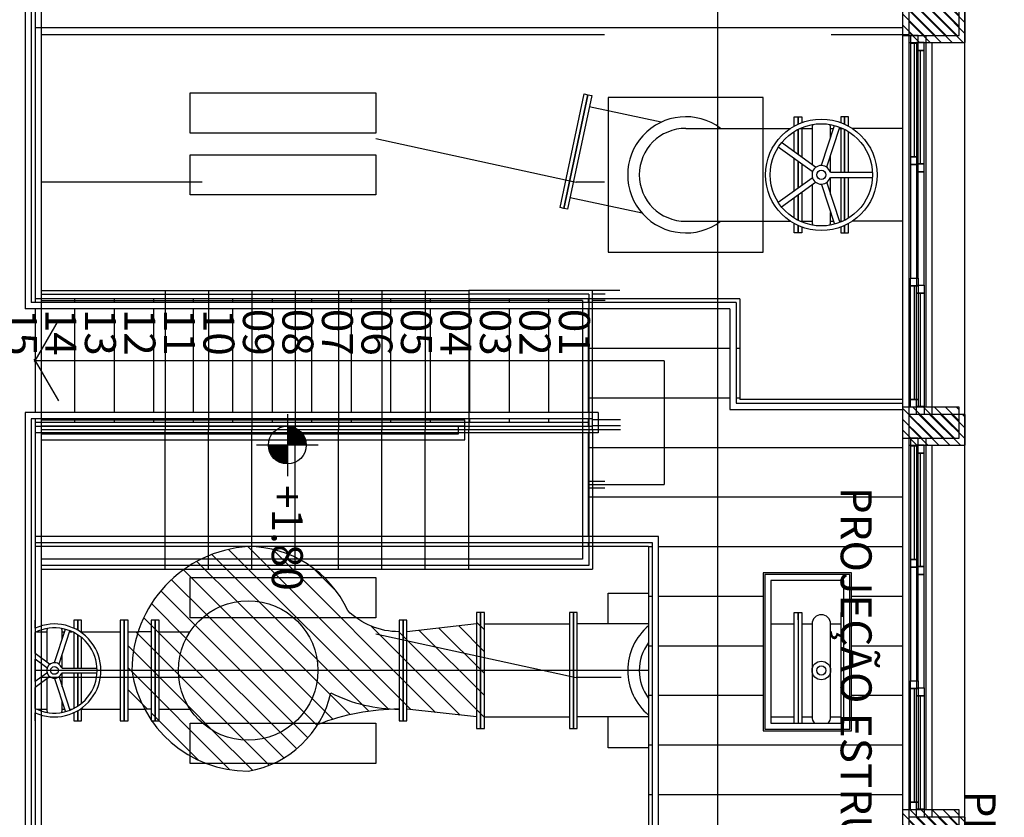
# Model space of a CAD drawing. Extents: x -5046 to 4145, y 952 to 16409.
# Drawn here: x -3 to 3, y 1000 to 1005 of the extents above; entities that cross this region are included whole.
import ezdxf
from ezdxf.enums import TextEntityAlignment as Align

# ---------------------------------------------------------------- set-up
doc = ezdxf.new("R2010")
doc.units = 0
doc.header["$MEASUREMENT"] = 0
doc.linetypes.add('TRAÇO_PONTO_100', pattern=[40, 20, -10, 0, -10])
doc.layers.get('0').update_dxf_attribs({"linetype": 'CONTINUOUS'})
for name, color, linetype in [('A-CONCR-CORT', 4, 'CONTINUOUS'), ('A-CONCR-VIST', 2, 'CONTINUOUS'), ('A-HACHU', 1, 'CONTINUOUS'), ('A-JANEL-CORT', 2, 'CONTINUOUS'), ('A-JANEL-VIST', 1, 'CONTINUOUS'), ('A-PARED-VIST', 2, 'CONTINUOUS'), ('A-PISO', 1, 'CONTINUOUS'), ('A-PISO-VIST', 2, 'CONTINUOUS'), ('A-UNIDADE_EXISTENTE', 8, 'CONTINUOUS'), ('M-EIXO', 1, 'TRAÇO_PONTO_100')]:
    doc.layers.add(name, color=color, linetype=linetype)
doc.styles.add('ROMANS', font='romans.shx')
doc.styles.add('ROMANS_100_P', font='romans.shx', dxfattribs={"height": 20})

# ---------------------------------------------------------------- blocks, each defined once
blk = doc.blocks.new('BNIVP')
for p, q in [((0, 10), (0, -10)), ((-10, 0), (10, 0))]:
    blk.add_line(p, q)
at = {"const_width": 6.11}
for points in [[(0, 3.06, 0.414214), (-3.06, 0, 0.414214)], [(0, -3.06, 0.414214), (3.06, 0, 0.414214)]]:
    blk.add_lwpolyline(points, format="xyb", dxfattribs=at)
blk.add_circle((0, 0), 6.11)
at = {"style": 'ROMANS'}
blk.add_attdef('NÍVEL', text='', height=10, dxfattribs=at).set_placement((12.96, 0), align=Align.MIDDLE_LEFT)

msp = doc.modelspace()

# ---------------------------------------------------------------- hatches: boundary and pattern name
at = {"layer": 'A-HACHU'}
h = msp.add_hatch(dxfattribs=at)
h.set_pattern_fill('_USER', color=256, scale=0.05, angle=-45, style=0, pattern_type=0)
h.set_pattern_definition([(315, (-148.726136, 1073.215705), (0.035355339, 0.035355339), [])])
h.paths.add_polyline_path([(-4.1296, 986.2811), (-4.1296, 986.0811), (-3.7646, 986.0811), (-3.7646, 986.2811)])
h.paths.add_polyline_path([(3.0004, 991.7161), (3.0004, 991.5161), (2.6354, 991.5161), (2.6354, 991.7161)])
h.paths.add_polyline_path([(2.6354, 991.7411), (2.6354, 992.1411), (3.0004, 992.1411), (3.0004, 991.9411), (2.7854, 991.9411), (2.7854, 991.7411)])
h.paths.add_polyline_path([(-3.7646, 991.7411), (-3.7646, 992.1411), (-4.1296, 992.1411), (-4.1296, 991.9411), (-3.9146, 991.9411), (-3.9146, 991.7411)])
h.paths.add_polyline_path([(-4.1296, 991.7161), (-4.1296, 991.5161), (-3.7646, 991.5161), (-3.7646, 991.7161)])
h.paths.add_polyline_path([(2.6354, 986.2811), (2.6354, 986.0811), (3.0004, 986.0811), (3.0004, 986.2811)])
h.paths.add_polyline_path([(2.6354, 988.9986), (2.6354, 988.7986), (3.0004, 988.7986), (3.0004, 988.9986)])
h.paths.add_polyline_path([(-10.4296, 992.1411), (-10.4296, 991.9411), (-10.0646, 991.9411), (-10.0646, 992.1411)])
h.paths.add_polyline_path([(2.6354, 994.7411), (2.6354, 994.5411), (3.0004, 994.5411), (3.0004, 994.7411)])
h.paths.add_polyline_path([(-4.1296, 994.7411), (-4.1296, 994.5411), (-3.7646, 994.5411), (-3.7646, 994.7411)])
h.paths.add_polyline_path([(-10.4296, 994.7411), (-10.4296, 994.5411), (-10.0646, 994.5411), (-10.0646, 994.7411)])
h.paths.add_polyline_path([(2.6354, 997.3411), (2.6354, 997.1411), (3.0004, 997.1411), (3.0004, 997.3411)])
h.paths.add_polyline_path([(-4.1296, 997.3411), (-4.1296, 997.1411), (-3.7646, 997.1411), (-3.7646, 997.3411)])
h.paths.add_polyline_path([(-10.4296, 997.3411), (-10.4296, 997.1411), (-10.0646, 997.1411), (-10.0646, 997.3411)])
h.paths.add_polyline_path([(2.6354, 999.9411), (2.6354, 999.7411), (3.0004, 999.7411), (3.0004, 999.9411)])
h.paths.add_polyline_path([(-4.1296, 999.9411), (-4.1296, 999.7411), (-3.7646, 999.7411), (-3.7646, 999.9411)])
h.paths.add_polyline_path([(-10.4296, 999.9411), (-10.4296, 999.7411), (-10.0646, 999.7411), (-10.0646, 999.9411)])
h.paths.add_polyline_path([(2.6354, 1002.5411), (2.6354, 1002.3411), (3.0004, 1002.3411), (3.0004, 1002.5411)])
h.paths.add_polyline_path([(-4.1296, 1002.5411), (-4.1296, 1002.3411), (-3.7646, 1002.3411), (-3.7646, 1002.5411)])
h.paths.add_polyline_path([(-10.4296, 1002.5411), (-10.4296, 1002.3411), (-10.0646, 1002.3411), (-10.0646, 1002.5411)])
h.paths.add_polyline_path([(2.6354, 1005.1411), (2.6354, 1004.9411), (3.0004, 1004.9411), (3.0004, 1005.1411)])
h.paths.add_polyline_path([(-4.1296, 1005.1411), (-4.1296, 1004.9411), (-3.7646, 1004.9411), (-3.7646, 1005.1411)])
h.paths.add_polyline_path([(-10.4296, 1005.1411), (-10.4296, 1004.9411), (-10.0646, 1004.9411), (-10.0646, 1005.1411)])
h.paths.add_polyline_path([(2.6354, 1007.7411), (2.6354, 1007.5411), (3.0004, 1007.5411), (3.0004, 1007.7411)])
h.paths.add_polyline_path([(-4.1296, 1007.7411), (-4.1296, 1007.5411), (-3.7646, 1007.5411), (-3.7646, 1007.7411)])
h.paths.add_polyline_path([(-10.4296, 1007.7411), (-10.4296, 1007.5411), (-10.0646, 1007.5411), (-10.0646, 1007.7411)])
h.paths.add_polyline_path([(-4.1296, 1010.3411), (-4.1296, 1010.1411), (-3.7646, 1010.1411), (-3.7646, 1010.3411)])
h.paths.add_polyline_path([(2.6354, 1010.3411), (2.6354, 1010.1411), (3.0004, 1010.1411), (3.0004, 1010.3411)])
h.paths.add_polyline_path([(-10.4296, 1010.3411), (-10.4296, 1010.1411), (-10.0646, 1010.1411), (-10.0646, 1010.3411)])
h.paths.add_polyline_path([(-10.4296, 1012.9411), (-10.4296, 1012.7411), (-10.0646, 1012.7411), (-10.0646, 1012.9411)])
h.paths.add_polyline_path([(-4.1296, 1012.9411), (-4.1296, 1012.7411), (-3.7646, 1012.7411), (-3.7646, 1012.9411)])
h.paths.add_polyline_path([(2.6354, 1012.9411), (2.6354, 1012.7411), (3.0004, 1012.7411), (3.0004, 1012.9411)])
at = {"layer": 'A-UNIDADE_EXISTENTE'}
h = msp.add_hatch(dxfattribs=at)
h.set_pattern_fill('_USER', color=256, scale=0.05, angle=-45, style=0, pattern_type=0)
h.set_pattern_definition([(315, (-148.76506, 1073.262143), (0.035355339, 0.035355339), [])])
h.paths.add_polyline_path([(-4.1685, 986.3275), (-4.1685, 986.1275), (-3.8035, 986.1275), (-3.8035, 986.3275)])
h.paths.add_polyline_path([(2.9615, 991.7625), (2.9615, 991.5625), (2.5965, 991.5625), (2.5965, 991.7625)])
h.paths.add_polyline_path([(2.5965, 991.7875), (2.5965, 992.1875), (2.9615, 992.1875), (2.9615, 991.9875), (2.7465, 991.9875), (2.7465, 991.7875)])
h.paths.add_polyline_path([(-3.8035, 991.7875), (-3.8035, 992.1875), (-4.1685, 992.1875), (-4.1685, 991.9875), (-3.9535, 991.9875), (-3.9535, 991.7875)])
h.paths.add_polyline_path([(-4.1685, 991.7625), (-4.1685, 991.5625), (-3.8035, 991.5625), (-3.8035, 991.7625)])
h.paths.add_polyline_path([(2.5965, 986.3275), (2.5965, 986.1275), (2.9615, 986.1275), (2.9615, 986.3275)])
h.paths.add_polyline_path([(2.5965, 989.045), (2.5965, 988.845), (2.9615, 988.845), (2.9615, 989.045)])
h.paths.add_polyline_path([(-10.4685, 992.1875), (-10.4685, 991.9875), (-10.1035, 991.9875), (-10.1035, 992.1875)])
h.paths.add_polyline_path([(2.5965, 994.7875), (2.5965, 994.5875), (2.9615, 994.5875), (2.9615, 994.7875)])
h.paths.add_polyline_path([(-4.1685, 994.7875), (-4.1685, 994.5875), (-3.8035, 994.5875), (-3.8035, 994.7875)])
h.paths.add_polyline_path([(-10.4685, 994.7875), (-10.4685, 994.5875), (-10.1035, 994.5875), (-10.1035, 994.7875)])
h.paths.add_polyline_path([(2.5965, 997.3875), (2.5965, 997.1875), (2.9615, 997.1875), (2.9615, 997.3875)])
h.paths.add_polyline_path([(-4.1685, 997.3875), (-4.1685, 997.1875), (-3.8035, 997.1875), (-3.8035, 997.3875)])
h.paths.add_polyline_path([(-10.4685, 997.3875), (-10.4685, 997.1875), (-10.1035, 997.1875), (-10.1035, 997.3875)])
h.paths.add_polyline_path([(2.5965, 999.9875), (2.5965, 999.7875), (2.9615, 999.7875), (2.9615, 999.9875)])
h.paths.add_polyline_path([(-4.1685, 999.9875), (-4.1685, 999.7875), (-3.8035, 999.7875), (-3.8035, 999.9875)])
h.paths.add_polyline_path([(-10.4685, 999.9875), (-10.4685, 999.7875), (-10.1035, 999.7875), (-10.1035, 999.9875)])
h.paths.add_polyline_path([(2.5965, 1002.5875), (2.5965, 1002.3875), (2.9615, 1002.3875), (2.9615, 1002.5875)])
h.paths.add_polyline_path([(-4.1685, 1002.5875), (-4.1685, 1002.3875), (-3.8035, 1002.3875), (-3.8035, 1002.5875)])
h.paths.add_polyline_path([(-10.4685, 1002.5875), (-10.4685, 1002.3875), (-10.1035, 1002.3875), (-10.1035, 1002.5875)])
h.paths.add_polyline_path([(2.5965, 1005.1875), (2.5965, 1004.9875), (2.9615, 1004.9875), (2.9615, 1005.1875)])
h.paths.add_polyline_path([(-4.1685, 1005.1875), (-4.1685, 1004.9875), (-3.8035, 1004.9875), (-3.8035, 1005.1875)])
h.paths.add_polyline_path([(-10.4685, 1005.1875), (-10.4685, 1004.9875), (-10.1035, 1004.9875), (-10.1035, 1005.1875)])
h.paths.add_polyline_path([(2.5965, 1007.7875), (2.5965, 1007.5875), (2.9615, 1007.5875), (2.9615, 1007.7875)])
h.paths.add_polyline_path([(-4.1685, 1007.7875), (-4.1685, 1007.5875), (-3.8035, 1007.5875), (-3.8035, 1007.7875)])
h.paths.add_polyline_path([(-10.4685, 1007.7875), (-10.4685, 1007.5875), (-10.1035, 1007.5875), (-10.1035, 1007.7875)])
h.paths.add_polyline_path([(-4.1685, 1010.3875), (-4.1685, 1010.1875), (-3.8035, 1010.1875), (-3.8035, 1010.3875)])
h.paths.add_polyline_path([(2.5965, 1010.3875), (2.5965, 1010.1875), (2.9615, 1010.1875), (2.9615, 1010.3875)])
h.paths.add_polyline_path([(-10.4685, 1010.3875), (-10.4685, 1010.1875), (-10.1035, 1010.1875), (-10.1035, 1010.3875)])
h.paths.add_polyline_path([(-10.4685, 1012.9875), (-10.4685, 1012.7875), (-10.1035, 1012.7875), (-10.1035, 1012.9875)])
h.paths.add_polyline_path([(-4.1685, 1012.9875), (-4.1685, 1012.7875), (-3.8035, 1012.7875), (-3.8035, 1012.9875)])
h.paths.add_polyline_path([(2.5965, 1012.9875), (2.5965, 1012.7875), (2.9615, 1012.7875), (2.9615, 1012.9875)])
h = msp.add_hatch(dxfattribs=at)
h.set_pattern_fill('_USER', color=256, scale=0.1, angle=-45, style=0, pattern_type=0)
h.set_pattern_definition([(315, (-145.10528, 1023.82236), (0.07071068, 0.07071068), [])])
h.paths.add_polyline_path([(-0.1035, 1000.5125), (-0.1035, 1001.2625), (-0.1285, 1001.2625), (-0.1285, 1000.5125)])
h.paths.add_polyline_path([(-0.1285, 1000.5125), (-0.1285, 1001.2625), (-0.1535, 1001.2625), (-0.1535, 1000.5125)])
h.paths.add_polyline_path([(-0.1535, 1000.5875), (-0.1535, 1001.1875), (-0.6035, 1001.1375), (-0.6035, 1000.6375)])
h.paths.add_polyline_path([(-0.6035, 1000.5625), (-0.6035, 1001.2125), (-0.6285, 1001.2125), (-0.6285, 1000.5625)])
h.paths.add_polyline_path([(-0.6285, 1000.5625), (-0.6285, 1001.2125), (-0.6535, 1001.2125), (-0.6535, 1000.5625)])
h.paths.add_polyline_path([(-0.6535, 1000.6375), (-0.6535, 1001.1375, -0.197258), (-0.9858, 1001.2739, 0.293949), (-1.6285, 1001.6875, 0.30637), (-2.3386, 1001.1375), (-2.2535, 1001.1375), (-2.2535, 1001.2125), (-2.2285, 1001.2125), (-2.2035, 1001.2125), (-2.2035, 1001.1375), (-2.0027, 1001.1375, -0.250492), (-1.6285, 1001.3375, -1), (-1.6285, 1000.4375, -0.250492), (-2.0027, 1000.6375), (-2.2035, 1000.6375), (-2.2035, 1000.5625), (-2.2285, 1000.5625), (-2.2505, 1000.5625, 0.24551), (-1.6285, 1000.2375, 0.304897), (-1.0945, 1000.7432, 0.11816)])
h.paths.add_polyline_path([(-0.6535, 1000.6375, -0.11816), (-1.0945, 1000.7432, -0.084534), (-1.1785, 1000.5385, -0.093485)], flags=16)
h.paths.add_polyline_path([(-1.6285, 1001.3375, 1), (-1.6285, 1000.4375, 1)], flags=16)
h.paths.add_polyline_path([(-2.0027, 1000.6375, -0.303337), (-2.0027, 1001.1375), (-2.2035, 1001.1375), (-2.2035, 1000.6375)], flags=16)
h.paths.add_polyline_path([(-2.2035, 1000.5625), (-2.2035, 1001.2125), (-2.2285, 1001.2125), (-2.2285, 1000.5625)], flags=16)
h.paths.add_polyline_path([(-2.2285, 1000.5625), (-2.2285, 1001.2125), (-2.2535, 1001.2125), (-2.2535, 1000.5669, 0.001746), (-2.2505, 1000.5625)], flags=16)
h.paths.add_polyline_path([(-2.2535, 1000.6375), (-2.2535, 1001.1375), (-2.3386, 1001.1375, 0.079452), (-2.3785, 1000.8875, 0.087481), (-2.2965, 1000.6375)])
h.paths.add_polyline_path([(-2.2965, 1000.6375, -0.087481), (-2.3785, 1000.8875, -0.079452), (-2.3386, 1001.1375), (-2.4035, 1001.1375), (-2.4035, 1000.6375)])

# ---------------------------------------------------------------- linework, layer by layer
at = {"layer": 'A-CONCR-CORT', "elevation": 0.0013}
for points in [[(2.6354, 1005.1411), (2.6354, 1004.9411), (3.0004, 1004.9411), (3.0004, 1005.1411)], [(2.6354, 1002.5411), (2.6354, 1002.3411), (3.0004, 1002.3411), (3.0004, 1002.5411)], [(2.6354, 999.9411), (2.6354, 999.7411), (3.0004, 999.7411), (3.0004, 999.9411)]]:
    msp.add_lwpolyline(points, close=True, dxfattribs=at)
at = {"layer": 'A-CONCR-VIST'}
for p, q in [((0.6712, 1004.9911, 0.0013), (-2.9646, 1004.9911, 0.0013)), ((2.6354, 1004.9911, 0.0013), (2.1354, 1004.9911, 0.0013))]:
    msp.add_line(p, q, dxfattribs=at)
at = {"layer": 'A-JANEL-CORT'}
for p, q in [((2.7104, 1004.8911, 0.0013), (2.7104, 1004.1578, 0.0013)), ((2.7104, 1003.3244, 0.0013), (2.7104, 1002.5911, 0.0013)), ((2.7104, 1002.2911, 0.0013), (2.7104, 1001.5578, 0.0013)), ((2.7104, 1000.7244, 0.0013), (2.7104, 999.9911, 0.0013))]:
    msp.add_line(p, q, dxfattribs=at)
at = {"layer": 'A-JANEL-CORT', "elevation": 0.0013}
for points in [[(2.6854, 1004.9411), (2.6854, 1004.8911), (2.7354, 1004.8911), (2.7354, 1004.9411)], [(2.6854, 1004.1578), (2.6854, 1004.1078), (2.7354, 1004.1078), (2.7354, 1004.1578)], [(2.6854, 1003.3244), (2.6854, 1003.3744), (2.7354, 1003.3744), (2.7354, 1003.3244)], [(2.6854, 1002.5411), (2.6854, 1002.5911), (2.7354, 1002.5911), (2.7354, 1002.5411)], [(2.6854, 1002.3411), (2.6854, 1002.2911), (2.7354, 1002.2911), (2.7354, 1002.3411)], [(2.6854, 1001.5578), (2.6854, 1001.5078), (2.7354, 1001.5078), (2.7354, 1001.5578)], [(2.6854, 1000.7244), (2.6854, 1000.7744), (2.7354, 1000.7744), (2.7354, 1000.7244)], [(2.6854, 999.9411), (2.6854, 999.9911), (2.7354, 999.9911), (2.7354, 999.9411)]]:
    msp.add_lwpolyline(points, close=True, dxfattribs=at)
at = {"layer": 'A-JANEL-VIST', "elevation": 0.0013}
for points in [[(2.6854, 1004.8911), (2.6854, 1004.1578), (2.7354, 1004.1578), (2.7354, 1004.8911)], [(2.6854, 1004.1078), (2.6854, 1003.3744), (2.7354, 1003.3744), (2.7354, 1004.1078)], [(2.6854, 1002.5911), (2.6854, 1003.3244), (2.7354, 1003.3244), (2.7354, 1002.5911)], [(2.6854, 1002.2911), (2.6854, 1001.5578), (2.7354, 1001.5578), (2.7354, 1002.2911)], [(2.6854, 1001.5078), (2.6854, 1000.7744), (2.7354, 1000.7744), (2.7354, 1001.5078)], [(2.6854, 999.9911), (2.6854, 1000.7244), (2.7354, 1000.7244), (2.7354, 999.9911)]]:
    msp.add_lwpolyline(points, close=True, dxfattribs=at)
at = {"layer": 'A-PARED-VIST'}
for p, q in [((2.6354, 1004.9411, 0.0013), (2.6354, 1002.5411, 0.0013)), ((2.7854, 1004.9411, 0.0013), (2.7854, 1002.5411, 0.0013)), ((2.6354, 1002.3411, 0.0013), (2.6354, 999.9411, 0.0013)), ((2.7854, 1002.3411, 0.0013), (2.7854, 999.9411, 0.0013))]:
    msp.add_line(p, q, dxfattribs=at)
at = {"layer": 'A-PISO'}
for p, q in [((0.7714, 1003.3411, 0.0013), (-0.2046, 1003.3411, 0.0013)), ((0.5704, 1003.3161, 0.0013), (-0.2046, 1003.3161, 0.0013)), ((0.5704, 1003.3161, 0.0013), (0.5704, 1001.5661, 0.0013)), ((0.5954, 1002.4411, 0.0013), (0.5954, 1003.3411, 0.0013)), ((0.6758, 1003.3175, 0.0013), (0.5954, 1003.3161, 0.0013)), ((0.5304, 1003.2761, 0.0013), (-0.2046, 1003.2761, 0.0013)), ((0.5304, 1003.2761, 0.0013), (0.5304, 1001.6061, 0.0013)), ((0.6758, 1003.2761, 0.0013), (0.5954, 1003.2761, 0.0013)), ((0.7758, 1002.5061, 0.0013), (0.5954, 1002.5061, 0.0013)), ((-2.1646, 1001.5411, 0.0013), (-2.1646, 1002.4411, 0.0013)), ((-1.8846, 1001.5411, 0.0013), (-1.8846, 1002.4411, 0.0013)), ((-1.6046, 1001.5411, 0.0013), (-1.6046, 1002.4411, 0.0013)), ((-1.3246, 1001.5411, 0.0013), (-1.3246, 1002.4411, 0.0013)), ((-1.0446, 1001.5411, 0.0013), (-1.0446, 1002.4411, 0.0013)), ((-0.7646, 1001.5411, 0.0013), (-0.7646, 1002.4411, 0.0013)), ((-0.4846, 1001.5411, 0.0013), (-0.4846, 1002.4411, 0.0013)), ((-0.2696, 1002.4161, 0.0013), (-0.2696, 1002.4661, 0.0013)), ((-0.2296, 1002.3761, 0.0013), (-0.2296, 1002.4661, 0.0013)), ((-0.2046, 1001.5411, 0.0013), (-0.2046, 1002.4411, 0.0013)), ((0.7758, 1002.4411, 0.0013), (-0.2046, 1002.4411, 0.0013)), ((0.7758, 1002.4661, 0.0013), (0.5954, 1002.4661, 0.0013)), ((0.5954, 1002.4411, 0.0013), (0.5954, 1001.5411, 0.0013)), ((0.5304, 1001.6061, 0.0013), (-2.9646, 1001.6061, 0.0013)), ((0.5704, 1001.5661, 0.0013), (-2.9646, 1001.5661, 0.0013)), ((-2.9646, 1001.5411, 0.0013), (0.5954, 1001.5411, 0.0013))]:
    msp.add_line(p, q, dxfattribs=at)
at = {"layer": 'A-PISO-VIST'}
for p, q in [((-2.9646, 1010.7411, 0.0013), (-2.9646, 992.1411, 0.0013)), ((-2.9646, 1003.3411, 0.0013), (-0.2046, 1003.3411, 0.0013)), ((-2.9646, 1003.3161, 0.0013), (-0.2046, 1003.3161, 0.0013)), ((-2.1646, 1003.3411, 0.0013), (-2.1646, 1002.4411, 0.0013)), ((-1.8846, 1003.3411, 0.0013), (-1.8846, 1002.4411, 0.0013)), ((-1.6046, 1003.3411, 0.0013), (-1.6046, 1002.4411, 0.0013)), ((-1.3246, 1003.3411, 0.0013), (-1.3246, 1002.4411, 0.0013)), ((-1.0446, 1003.3411, 0.0013), (-1.0446, 1002.4411, 0.0013)), ((-0.7646, 1003.3411, 0.0013), (-0.7646, 1002.4411, 0.0013)), ((-0.4846, 1003.3411, 0.0013), (-0.4846, 1002.4411, 0.0013)), ((-0.2046, 1003.3411, 0.0013), (-0.2046, 1002.4411, 0.0013)), ((-2.9646, 1003.2761, 0.0013), (-0.2046, 1003.2761, 0.0013)), ((-2.9646, 1002.5061, 0.0013), (-0.2296, 1002.5061, 0.0013)), ((-0.2296, 1002.4661, 0.0013), (-0.2296, 1002.5061, 0.0013)), ((-2.9646, 1002.4661, 0.0013), (-0.2296, 1002.4661, 0.0013)), ((-0.2046, 1002.4411, 0.0013), (-2.9646, 1002.4411, 0.0013)), ((-2.9646, 1002.4161, 0.0013), (-0.2696, 1002.4161, 0.0013)), ((-2.9646, 1002.3761, 0.0013), (-0.2296, 1002.3761, 0.0013))]:
    msp.add_line(p, q, dxfattribs=at)
at = {"layer": 'A-UNIDADE_EXISTENTE'}
for p, q in [((2.9965, 1013.4375, 5.2), (2.9965, 985.6775, 5.2)), ((-3.0285, 1010.7625, 5.2), (-3.0285, 1003.2625, 5.2)), ((-3.0035, 1010.7875, 5.2), (-3.0035, 1003.2625, 5.2)), ((-3.0685, 1010.7225, 5.2), (-3.0685, 1003.2225, 5.2)), ((2.5965, 1005.0375, 5.2), (-3.0035, 1005.0375, 5.2)), ((2.5965, 1004.9875, 5.2), (2.5965, 1002.5875, 5.2)), ((2.7465, 1004.9875, 5.2), (2.7465, 1002.5875, 5.2)), ((2.6715, 1004.9375, 5.2), (2.6715, 1004.2042, 5.2)), ((1.0384, 1004.4276, 5.2), (0.5737, 1004.526, 5.2)), ((1.1965, 1004.3875, 5.2), (1.8725, 1004.3875, 5.2)), ((1.934, 1004.3875, 5.2), (2.0115, 1004.3875, 5.2)), ((2.0729, 1004.1501, 5.2), (2.1563, 1004.4069, 5.2)), ((2.1071, 1004.139, 5.2), (2.1906, 1004.3958, 5.2)), ((2.1315, 1004.3875, 5.2), (2.15, 1004.3875, 5.2)), ((2.1879, 1004.3875, 5.2), (2.2089, 1004.3875, 5.2)), ((2.5965, 1004.3875, 5.2), (2.2705, 1004.3875, 5.2)), ((2.0123, 1004.1082, 5.2), (1.7939, 1004.2669, 5.2)), ((2.0335, 1004.1374, 5.2), (1.8151, 1004.2961, 5.2)), ((2.0123, 1004.0668, 5.2), (1.7939, 1003.9081, 5.2)), ((2.1315, 1004.1055, 5.2), (2.4015, 1004.1055, 5.2)), ((2.1315, 1004.0695, 5.2), (2.4015, 1004.0695, 5.2)), ((2.0335, 1004.0377, 5.2), (1.8151, 1003.879, 5.2)), ((2.0729, 1004.0249, 5.2), (2.1563, 1003.7681, 5.2)), ((2.1071, 1004.036, 5.2), (2.1906, 1003.7792, 5.2)), ((0.9142, 1003.8406, 5.2), (0.4495, 1003.939, 5.2)), ((1.1965, 1003.7875, 5.2), (1.8725, 1003.7875, 5.2)), ((1.934, 1003.7875, 5.2), (2.0115, 1003.7875, 5.2)), ((2.1315, 1003.7875, 5.2), (2.15, 1003.7875, 5.2)), ((2.1879, 1003.7875, 5.2), (2.2089, 1003.7875, 5.2)), ((2.5965, 1003.7875, 5.2), (2.2705, 1003.7875, 5.2)), ((2.6715, 1003.3709, 5.2), (2.6715, 1002.6375, 5.2)), ((1.5215, 1003.2625, 5.2), (-3.0285, 1003.2625, 5.2)), ((1.5465, 1003.2875, 5.2), (-3.0035, 1003.2875, 5.2)), ((-3.0035, 1003.2875, 5.2), (-3.0035, 1003.2625, 5.2)), ((-2.7485, 1003.2875, 5.2), (-2.7485, 1003.2625, 5.2)), ((-2.4935, 1003.2875, 5.2), (-2.4935, 1003.2625, 5.2)), ((-2.2385, 1003.2875, 5.2), (-2.2385, 1003.2625, 5.2)), ((-1.9835, 1003.2875, 5.2), (-1.9835, 1003.2625, 5.2)), ((-1.9835, 1003.2875, 5.2), (-1.9835, 1003.2625, 5.2)), ((-1.7285, 1003.2875, 5.2), (-1.7285, 1003.2625, 5.2)), ((-1.4735, 1003.2875, 5.2), (-1.4735, 1003.2625, 5.2)), ((-1.2185, 1003.2875, 5.2), (-1.2185, 1003.2625, 5.2)), ((-0.9635, 1003.2875, 5.2), (-0.9635, 1003.2625, 5.2)), ((-0.7085, 1003.2875, 5.2), (-0.7085, 1003.2625, 5.2)), ((-0.4535, 1003.2875, 5.2), (-0.4535, 1003.2625, 5.2)), ((-0.1985, 1003.2875, 5.2), (-0.1985, 1003.2625, 5.2)), ((0.0565, 1003.2875, 5.2), (0.0565, 1003.2625, 5.2)), ((0.3115, 1003.2875, 5.2), (0.3115, 1003.2625, 5.2)), ((0.5665, 1003.2875, 5.2), (0.5665, 1003.2625, 5.2)), ((1.5215, 1003.2625, 5.2), (1.5215, 1002.6125, 5.2)), ((1.5465, 1003.2875, 5.2), (1.5465, 1002.6375, 5.2)), ((1.4815, 1003.2225, 5.2), (-3.0685, 1003.2225, 5.2)), ((-3.0035, 1003.2225, 5.2), (-3.0035, 1002.5525, 5.2)), ((-3.0035, 1003.2225, 5.2), (-3.0035, 1002.5525, 5.2)), ((-2.7485, 1003.2225, 5.2), (-2.7485, 1002.5525, 5.2)), ((-2.4935, 1003.2225, 5.2), (-2.4935, 1002.5525, 5.2)), ((-2.2385, 1003.2225, 5.2), (-2.2385, 1002.5525, 5.2)), ((-1.9835, 1003.2225, 5.2), (-1.9835, 1002.5525, 5.2)), ((-1.9835, 1003.2225, 5.2), (-1.9835, 1002.5525, 5.2)), ((-1.7285, 1003.2225, 5.2), (-1.7285, 1002.5525, 5.2)), ((-1.4735, 1003.2225, 5.2), (-1.4735, 1002.5525, 5.2)), ((-1.2185, 1003.2225, 5.2), (-1.2185, 1002.5525, 5.2)), ((-0.9635, 1003.2225, 5.2), (-0.9635, 1002.5525, 5.2)), ((-0.7085, 1003.2225, 5.2), (-0.7085, 1002.5525, 5.2)), ((-0.4535, 1003.2225, 5.2), (-0.4535, 1002.5525, 5.2)), ((-0.1985, 1003.2225, 5.2), (-0.1985, 1002.5525, 5.2)), ((0.0565, 1003.2225, 5.2), (0.0565, 1002.5525, 5.2)), ((0.3115, 1003.2225, 5.2), (0.3115, 1002.5525, 5.2)), ((0.5665, 1003.2225, 5.2), (0.5665, 1002.5525, 5.2)), ((1.4815, 1003.2225, 5.2), (1.4815, 1002.5725, 5.2)), ((-3.0035, 1002.8875, 5.2), (-2.8535, 1003.1473, 5.2)), ((0.5665, 1002.9675, 5.2), (1.4815, 1002.9675, 5.2)), ((1.5215, 1002.9675, 5.2), (1.5465, 1002.9675, 5.2)), ((-3.0035, 1002.8875, 5.2), (-3.0089, 1002.8969, 5.2)), ((-3.0035, 1002.8875, 5.2), (-3.0089, 1002.8782, 5.2)), ((1.0565, 1002.8875, 5.2), (-3.0035, 1002.8875, 5.2)), ((-3.0035, 1002.8875, 5.2), (-2.8535, 1002.6277, 5.2)), ((1.0565, 1002.8875, 5.2), (1.0565, 1002.0875, 5.2)), ((0.5665, 1002.6475, 5.2), (1.4815, 1002.6475, 5.2)), ((1.5215, 1002.6475, 5.2), (1.5465, 1002.6475, 5.2)), ((1.5215, 1002.6125, 5.2), (2.5965, 1002.6125, 5.2)), ((2.5965, 1002.6375, 5.2), (1.5465, 1002.6375, 5.2)), ((-3.0685, 1002.5525, 5.2), (-3.0685, 990.9675, 5.2)), ((0.6315, 1002.5525, 5.2), (-3.0685, 1002.5525, 5.2)), ((0.6315, 1002.5525, 5.2), (0.6315, 1002.4225, 5.2)), ((1.4815, 1002.5725, 5.2), (2.5965, 1002.5725, 5.2)), ((-3.0285, 1002.5125, 5.2), (-3.0285, 990.9675, 5.2)), ((0.5915, 1002.5125, 5.2), (-3.0285, 1002.5125, 5.2)), ((-3.0035, 1002.5125, 5.2), (-3.0035, 992.1875, 5.2)), ((-3.0035, 1002.5125, 5.2), (-3.0035, 1002.4875, 5.2)), ((0.5665, 1002.4875, 5.2), (-3.0035, 1002.4875, 5.2)), ((-2.7485, 1002.5125, 5.2), (-2.7485, 1002.4875, 5.2)), ((-2.4935, 1002.5125, 5.2), (-2.4935, 1002.4875, 5.2)), ((-2.2385, 1002.5125, 5.2), (-2.2385, 1002.4875, 5.2)), ((-1.9835, 1002.5125, 5.2), (-1.9835, 1002.4875, 5.2)), ((-1.9835, 1002.5125, 5.2), (-1.9835, 1002.4875, 5.2)), ((-1.7285, 1002.5125, 5.2), (-1.7285, 1002.4875, 5.2)), ((-1.4735, 1002.5125, 5.2), (-1.4735, 1002.4875, 5.2)), ((-1.2185, 1002.5125, 5.2), (-1.2185, 1002.4875, 5.2)), ((-0.9635, 1002.5125, 5.2), (-0.9635, 1002.4875, 5.2)), ((-0.7085, 1002.5125, 5.2), (-0.7085, 1002.4875, 5.2)), ((-0.4535, 1002.5125, 5.2), (-0.4535, 1002.4875, 5.2)), ((-0.1985, 1002.5125, 5.2), (-0.1985, 1002.4875, 5.2)), ((0.0565, 1002.5125, 5.2), (0.0565, 1002.4875, 5.2)), ((0.3115, 1002.5125, 5.2), (0.3115, 1002.4875, 5.2)), ((0.5665, 1002.5125, 5.2), (0.5665, 1002.4625, 5.2)), ((0.5915, 1002.5125, 5.2), (0.5915, 1002.4625, 5.2)), ((0.5915, 1002.4625, 5.2), (-3.0035, 1002.4625, 5.2)), ((0.6315, 1002.4225, 5.2), (-3.0035, 1002.4225, 5.2)), ((0.5665, 1002.4225, 5.2), (0.5665, 1001.7525, 5.2)), ((2.5965, 1002.3875, 5.2), (2.5965, 999.9875, 5.2)), ((2.7465, 1002.3875, 5.2), (2.7465, 999.9875, 5.2)), ((0.5665, 1002.3275, 5.2), (2.5965, 1002.3275, 5.2)), ((2.6715, 1002.3375, 5.2), (2.6715, 1001.6042, 5.2)), ((0.5665, 1002.1091, 5.2), (0.6744, 1002.1091, 5.2)), ((0.5665, 1002.0875, 5.2), (1.0565, 1002.0875, 5.2)), ((0.5665, 1002.0659, 5.2), (0.6744, 1002.0659, 5.2)), ((0.5665, 1002.0075, 5.2), (2.5965, 1002.0075, 5.2)), ((1.0215, 1001.7525, 5.2), (-3.0035, 1001.7525, 5.2)), ((0.9815, 1001.7125, 5.2), (-3.0035, 1001.7125, 5.2)), ((0.5665, 1001.7125, 5.2), (0.5665, 1001.6875, 5.2)), ((0.9815, 992.1875, 5.2), (0.9815, 1001.7125, 5.2)), ((1.0215, 992.1875, 5.2), (1.0215, 1001.7525, 5.2)), ((0.9565, 1001.6875, 5.2), (-3.0035, 1001.6875, 5.2)), ((0.9565, 1001.6875, 5.2), (0.9565, 992.1875, 5.2)), ((0.9565, 1001.6875, 5.2), (0.9815, 1001.6875, 5.2)), ((1.0215, 1001.6875, 5.2), (2.5965, 1001.6875, 5.2)), ((0.9565, 1001.3675, 5.2), (0.9815, 1001.3675, 5.2)), ((1.0215, 1001.3675, 5.2), (1.6965, 1001.3675, 5.2)), ((2.2665, 1001.3675, 5.2), (2.5965, 1001.3675, 5.2)), ((-2.9931, 1001.1375, 5.2), (-2.9285, 1001.1375, 5.2)), ((-2.8774, 1000.9397, 5.2), (-2.8078, 1001.1537, 5.2)), ((-2.8488, 1000.9304, 5.2), (-2.7793, 1001.1444, 5.2)), ((-2.8285, 1001.1375, 5.2), (-2.8131, 1001.1375, 5.2)), ((-2.7815, 1001.1375, 5.2), (-2.764, 1001.1375, 5.2)), ((-2.7035, 1001.1375, 5.2), (-2.4535, 1001.1375, 5.2)), ((-2.4035, 1001.1375, 5.2), (-2.3386, 1001.1375, 5.2)), ((-2.2535, 1001.1375, 5.2), (-2.3386, 1001.1375, 5.2)), ((-2.2035, 1001.1375, 5.2), (-2.0027, 1001.1375, 5.2)), ((-0.1535, 1001.1875, 5.2), (-0.6035, 1001.1375, 5.2)), ((-0.1035, 1001.1875, 5.2), (0.4465, 1001.1875, 5.2)), ((0.9565, 1001.1875, 5.2), (0.4965, 1001.1875, 5.2)), ((1.7465, 1001.1875, 5.2), (1.8965, 1001.1875, 5.2)), ((1.9465, 1001.1875, 5.2), (2.0115, 1001.1875, 5.2)), ((2.1315, 1001.1875, 5.2), (2.1965, 1001.1875, 5.2)), ((0.9565, 1001.0475, 5.2), (0.9815, 1001.0475, 5.2)), ((1.0215, 1001.0475, 5.2), (1.6965, 1001.0475, 5.2)), ((2.2665, 1001.0475, 5.2), (2.5965, 1001.0475, 5.2)), ((-2.9102, 1000.929, 5.2), (-3.0035, 1000.9969, 5.2)), ((-2.9278, 1000.9048, 5.2), (-3.0035, 1000.9598, 5.2)), ((0.9565, 1000.8875, 5.2), (-3.0035, 1000.8875, 5.2)), ((-2.8285, 1000.9025, 5.2), (-2.6035, 1000.9025, 5.2)), ((-2.9278, 1000.8703, 5.2), (-3.0035, 1000.8152, 5.2)), ((-2.9102, 1000.846, 5.2), (-3.0035, 1000.7782, 5.2)), ((-2.8774, 1000.8353, 5.2), (-2.8078, 1000.6213, 5.2)), ((-2.8488, 1000.8446, 5.2), (-2.7793, 1000.6306, 5.2)), ((-2.8285, 1000.8725, 5.2), (-2.6035, 1000.8725, 5.2)), ((2.6715, 1000.7709, 5.2), (2.6715, 1000.0375, 5.2)), ((0.9565, 1000.7275, 5.2), (0.9815, 1000.7275, 5.2)), ((1.0215, 1000.7275, 5.2), (1.6965, 1000.7275, 5.2)), ((2.2665, 1000.7275, 5.2), (2.5965, 1000.7275, 5.2)), ((-2.9931, 1000.6375, 5.2), (-2.9285, 1000.6375, 5.2)), ((-2.8285, 1000.6375, 5.2), (-2.8131, 1000.6375, 5.2)), ((-2.7815, 1000.6375, 5.2), (-2.764, 1000.6375, 5.2)), ((-2.7035, 1000.6375, 5.2), (-2.4535, 1000.6375, 5.2)), ((-2.4035, 1000.6375, 5.2), (-2.2965, 1000.6375, 5.2)), ((-2.2535, 1000.6375, 5.2), (-2.2965, 1000.6375, 5.2)), ((-2.2035, 1000.6375, 5.2), (-2.0027, 1000.6375, 5.2)), ((-0.1535, 1000.5875, 5.2), (-0.6035, 1000.6375, 5.2)), ((-0.1035, 1000.5875, 5.2), (0.4465, 1000.5875, 5.2)), ((0.9565, 1000.5875, 5.2), (0.4965, 1000.5875, 5.2)), ((1.7465, 1000.5875, 5.2), (1.8965, 1000.5875, 5.2)), ((1.9465, 1000.5875, 5.2), (2.0115, 1000.5875, 5.2)), ((2.1315, 1000.5875, 5.2), (2.1965, 1000.5875, 5.2)), ((0.9565, 1000.4075, 5.2), (0.9815, 1000.4075, 5.2)), ((1.0215, 1000.4075, 5.2), (2.5965, 1000.4075, 5.2)), ((0.9565, 1000.0875, 5.2), (0.9815, 1000.0875, 5.2)), ((1.0215, 1000.0875, 5.2), (2.5965, 1000.0875, 5.2))]:
    msp.add_line(p, q, dxfattribs=at)
at = {"layer": 'A-UNIDADE_EXISTENTE', "elevation": 5.2}
for points in [[(2.5965, 1005.1875), (2.5965, 1004.9875), (2.9615, 1004.9875), (2.9615, 1005.1875)], [(2.6465, 1004.9875), (2.6465, 1004.9375), (2.6965, 1004.9375), (2.6965, 1004.9875)], [(2.6465, 1004.9375), (2.6465, 1004.2042), (2.6965, 1004.2042), (2.6965, 1004.9375)], [(-2.0035, 1004.3575), (-2.0035, 1004.6175), (-0.8035, 1004.6175), (-0.8035, 1004.3575)], [(-2.0035, 1004.3575), (-2.0035, 1004.6175), (-0.8035, 1004.6175), (-0.8035, 1004.3575)], [(0.3851, 1003.8759), (0.5403, 1004.6097), (0.5648, 1004.6045), (0.4095, 1003.8708)], [(0.4095, 1003.8708), (0.5648, 1004.6045), (0.5893, 1004.5993), (0.434, 1003.8656)], [(-2.0035, 1003.9575), (-2.0035, 1004.2175), (-0.8035, 1004.2175), (-0.8035, 1003.9575)], [(2.6465, 1004.2042), (2.6465, 1004.1542), (2.6965, 1004.1542), (2.6965, 1004.2042)], [(2.6465, 1004.1542), (2.6465, 1003.4209), (2.6965, 1003.4209), (2.6965, 1004.1542)], [(2.6465, 1003.3709), (2.6465, 1003.4209), (2.6965, 1003.4209), (2.6965, 1003.3709)], [(2.6465, 1002.6375), (2.6465, 1003.3709), (2.6965, 1003.3709), (2.6965, 1002.6375)], [(2.6465, 1002.5875), (2.6465, 1002.6375), (2.6965, 1002.6375), (2.6965, 1002.5875)], [(2.5965, 1002.5875), (2.5965, 1002.3875), (2.9615, 1002.3875), (2.9615, 1002.5875)], [(2.6465, 1002.3875), (2.6465, 1002.3375), (2.6965, 1002.3375), (2.6965, 1002.3875)], [(2.6465, 1002.3375), (2.6465, 1001.6042), (2.6965, 1001.6042), (2.6965, 1002.3375)], [(2.6465, 1001.6042), (2.6465, 1001.5542), (2.6965, 1001.5542), (2.6965, 1001.6042)], [(1.6965, 1001.5175), (1.6965, 1000.4975), (2.2665, 1000.4975), (2.2665, 1001.5175)], [(2.6465, 1001.5542), (2.6465, 1000.8209), (2.6965, 1000.8209), (2.6965, 1001.5542)], [(-2.0035, 1001.2275), (-2.0035, 1001.4875), (-0.8035, 1001.4875), (-0.8035, 1001.2275)], [(1.7065, 1001.5075), (1.7065, 1000.5075), (2.2565, 1000.5075), (2.2565, 1001.5075)], [(1.7465, 1001.4675), (1.7465, 1000.5475), (2.2165, 1000.5475), (2.2165, 1001.4675)], [(-0.1535, 1001.2625), (-0.1535, 1000.5125), (-0.1285, 1000.5125), (-0.1285, 1001.2625)], [(-0.1285, 1001.2625), (-0.1285, 1000.5125), (-0.1035, 1000.5125), (-0.1035, 1001.2625)], [(0.4465, 1001.2625), (0.4465, 1000.5125), (0.4715, 1000.5125), (0.4715, 1001.2625)], [(0.4715, 1001.2625), (0.4715, 1000.5125), (0.4965, 1000.5125), (0.4965, 1001.2625)], [(-2.4535, 1001.2125), (-2.4535, 1000.5625), (-2.4285, 1000.5625), (-2.4285, 1001.2125)], [(-2.4285, 1001.2125), (-2.4285, 1000.5625), (-2.4035, 1000.5625), (-2.4035, 1001.2125)], [(-2.2535, 1001.2125), (-2.2535, 1000.5625), (-2.2285, 1000.5625), (-2.2285, 1001.2125)], [(-2.2285, 1001.2125), (-2.2285, 1000.5625), (-2.2035, 1000.5625), (-2.2035, 1001.2125)], [(-0.6535, 1001.2125), (-0.6535, 1000.5625), (-0.6285, 1000.5625), (-0.6285, 1001.2125)], [(-0.6285, 1001.2125), (-0.6285, 1000.5625), (-0.6035, 1000.5625), (-0.6035, 1001.2125)], [(2.6465, 1000.7709), (2.6465, 1000.8209), (2.6965, 1000.8209), (2.6965, 1000.7709)], [(2.6465, 1000.0375), (2.6465, 1000.7709), (2.6965, 1000.7709), (2.6965, 1000.0375)], [(-2.0035, 1000.2875), (-2.0035, 1000.5475), (-0.8035, 1000.5475), (-0.8035, 1000.2875)], [(2.6465, 999.9875), (2.6465, 1000.0375), (2.6965, 1000.0375), (2.6965, 999.9875)], [(2.5965, 999.9875), (2.5965, 999.7875), (2.9615, 999.7875), (2.9615, 999.9875)]]:
    msp.add_lwpolyline(points, close=True, dxfattribs=at)
for points in [[(1.6965, 1004.3875), (1.6965, 1004.5875), (0.6965, 1004.5875), (0.6965, 1004.5)], [(1.6965, 1004.3875), (1.6965, 1004.5875), (0.6965, 1004.5875), (0.6965, 1004.5)], [(0.6965, 1004.5), (0.6965, 1003.5875), (1.6965, 1003.5875), (1.6965, 1004.3875)], [(0.6965, 1004.5), (0.6965, 1003.5875), (1.6965, 1003.5875), (1.6965, 1004.3875)], [(1.8965, 1004.4021), (1.8965, 1004.4625), (1.9215, 1004.4625), (1.9215, 1004.4148)], [(1.9215, 1004.4148), (1.9215, 1004.4625), (1.9465, 1004.4625), (1.9465, 1004.4251)], [(2.2215, 1004.4148), (2.2215, 1004.4625), (2.1965, 1004.4625), (2.1965, 1004.4251)], [(2.2465, 1004.4021), (2.2465, 1004.4625), (2.2215, 1004.4625), (2.2215, 1004.4148)], [(1.9215, 1004.2188), (1.9215, 1004.3815)], [(1.9215, 1004.3815), (1.9215, 1004.2188)], [(1.9465, 1004.3929), (1.9465, 1004.2006)], [(2.1965, 1004.3929), (2.1965, 1004.1055)], [(2.2215, 1004.1055), (2.2215, 1004.3815)], [(2.2215, 1004.3815), (2.2215, 1004.1055)], [(1.8965, 1004.2369), (1.8965, 1004.3673)], [(2.2465, 1004.1055), (2.2465, 1004.3673)], [(1.8965, 1003.9826), (1.8965, 1004.1924)], [(2.1315, 1004.1055), (2.1315, 1004.2139)], [(1.9215, 1004.1743), (1.9215, 1004.0008)], [(1.9215, 1004.0008), (1.9215, 1004.1743)], [(1.9465, 1004.1561), (1.9465, 1004.019)], [(2.0115, 1004.1089), (2.0115, 1004.0662)], [(2.1315, 1003.9611), (2.1315, 1004.0695)], [(2.1965, 1004.0695), (2.1965, 1003.7821)], [(2.2215, 1004.0695), (2.2215, 1003.7936)], [(2.2215, 1003.7936), (2.2215, 1004.0695)], [(2.2465, 1003.8077), (2.2465, 1004.0695)], [(1.8965, 1003.8077), (1.8965, 1003.9381)], [(1.9215, 1003.9563), (1.9215, 1003.7936)], [(1.9215, 1003.7936), (1.9215, 1003.9563)], [(1.9465, 1003.9745), (1.9465, 1003.7821)], [(1.9215, 1003.7603), (1.9215, 1003.7125), (1.8965, 1003.7125), (1.8965, 1003.7729)], [(1.9465, 1003.7499), (1.9465, 1003.7125), (1.9215, 1003.7125), (1.9215, 1003.7603)], [(2.1965, 1003.7499), (2.1965, 1003.7125), (2.2215, 1003.7125), (2.2215, 1003.7603)], [(2.2215, 1003.7603), (2.2215, 1003.7125), (2.2465, 1003.7125), (2.2465, 1003.7729)], [(0.6965, 1001.1875), (0.6965, 1001.3875), (0.9565, 1001.3875)], [(0.6965, 1001.1875), (0.6965, 1001.3875), (0.9565, 1001.3875)], [(1.8965, 1000.5475), (1.8965, 1001.2625), (1.9215, 1001.2625), (1.9215, 1000.5475)], [(1.9215, 1001.2148), (1.9215, 1001.2625), (1.9465, 1001.2625), (1.9465, 1000.5475)], [(2.2165, 1001.2625), (2.1965, 1001.2625), (2.1965, 1000.5475)], [(-3.0035, 1001.1602), (-3.0035, 1001.2125)], [(-2.7285, 1001.1473), (-2.7285, 1001.2125), (-2.7535, 1001.2125), (-2.7535, 1001.1602)], [(-2.7035, 1001.1312), (-2.7035, 1001.2125), (-2.7285, 1001.2125), (-2.7285, 1001.1473)], [(2.1315, 1000.5875), (2.1315, 1001.1875)], [(-3.0035, 1000.9969), (-3.0035, 1001.1325)], [(-2.7535, 1001.1325), (-2.7535, 1000.9025)], [(-2.7285, 1000.9025), (-2.7285, 1001.118)], [(-2.7285, 1001.118), (-2.7285, 1000.9025)], [(-2.7035, 1000.9025), (-2.7035, 1001.0997)], [(-3.0035, 1000.8152), (-3.0035, 1000.9598)], [(-2.8285, 1000.9025), (-2.8285, 1000.9929)], [(-2.9285, 1000.9053), (-2.9285, 1000.8697)], [(-2.8285, 1000.7822), (-2.8285, 1000.8725)], [(-2.7535, 1000.8725), (-2.7535, 1000.6426)], [(-2.7285, 1000.8725), (-2.7285, 1000.657)], [(-2.7285, 1000.657), (-2.7285, 1000.8725)], [(-2.7035, 1000.6754), (-2.7035, 1000.8725)], [(-3.0035, 1000.6426), (-3.0035, 1000.7782)], [(-2.7535, 1000.6148), (-2.7535, 1000.5625), (-2.7285, 1000.5625), (-2.7285, 1000.6277)], [(-2.7285, 1000.6277), (-2.7285, 1000.5625), (-2.7035, 1000.5625), (-2.7035, 1000.6439)], [(-3.0035, 1000.5625), (-3.0035, 1000.6148)], [(0.9565, 1000.3875), (0.6965, 1000.3875), (0.6965, 1000.5875)], [(0.9565, 1000.3875), (0.6965, 1000.3875), (0.6965, 1000.5875)]]:
    msp.add_lwpolyline(points, dxfattribs=at)
for points in [[(2.0171, 1004.413, 0.110183), (2.0115, 1004.3875), (2.0115, 1004.1534)], [(2.1315, 1004.3304), (2.1315, 1004.3875, 0.110183), (2.1258, 1004.413, 0.110183)], [(2.0115, 1004.0217), (2.0115, 1003.7875, 0.110183), (2.0171, 1003.762)], [(2.1258, 1003.762, 0.110183), (2.1315, 1003.7875), (2.1315, 1003.8446)], [(-0.6535, 1001.1375, -0.197258), (-0.9858, 1001.2739, 0.293949), (-1.6285, 1001.6875, 0.395447), (-2.3785, 1000.8875, 0.373033), (-1.6285, 1000.2375, 0.304897), (-1.0945, 1000.7432, 0.11816), (-0.6535, 1000.6375)], [(2.1315, 1001.1875, 1), (2.0115, 1001.1875), (2.0115, 1000.5875)], [(-2.9238, 1001.1588, 0.110183), (-2.9285, 1001.1375), (-2.9285, 1000.9424)], [(-2.8285, 1001.0899), (-2.8285, 1001.1375, 0.110183), (-2.8333, 1001.1588, 0.110183)], [(-2.9285, 1000.8327), (-2.9285, 1000.6375, 0.110183), (-2.9238, 1000.6163)], [(-2.8333, 1000.6163, 0.110183), (-2.8285, 1000.6375), (-2.8285, 1000.6851)], [(2.0115, 1000.5875), (2.0115, 1000.5875, 0.184483), (2.0267, 1000.5475)], [(2.1162, 1000.5475, 0.184483), (2.1315, 1000.5875)]]:
    msp.add_lwpolyline(points, format="xyb", dxfattribs=at)
at = {"layer": 'A-UNIDADE_EXISTENTE'}
for centre, radius in [((2.0715, 1004.0875, 5.2), 0.36), ((2.0715, 1004.0875, 5.2), 0.33), ((2.0715, 1004.0875, 5.2), 0.03), ((-1.6285, 1000.8875, 5.2), 0.45), ((2.0715, 1000.8875, 5.2), 0.06), ((-2.8785, 1000.8875, 5.2), 0.025), ((2.0715, 1000.8875, 5.2), 0.03)]:
    msp.add_circle(centre, radius, dxfattribs=at)
for centre, radius, start, end in [((1.1965, 1004.0875, 5.2), 0.375, 53.1301, 306.8699), ((1.1965, 1004.0875, 5.2), 0.3, 90, 270), ((2.0715, 1004.0875, 5.2), 0.06, 17.4576, 342.5424), ((-2.8785, 1000.8875, 5.2), 0.3, 245.37568, 114.62432), ((-2.8785, 1000.8875, 5.2), 0.275, 242.96431, 117.03569), ((1.1965, 1000.8875, 5.2), 0.375, 129.79182, 230.20818), ((1.1965, 1000.8875, 5.2), 0.3, 143.1301, 216.8699), ((-2.8785, 1000.8875, 5.2), 0.05, 17.4576, 342.5424), ((-0.6535, 999.1963, 5.2), 1.4412, 90, 111.36308)]:
    msp.add_arc(centre, radius, start, end, dxfattribs=at)
at = {"layer": 'M-EIXO'}
for p, q in [((1.4033, 993.5411, 0.0013), (1.4033, 1014.4671, 0.0013)), ((-0.8046, 1004.3232, 0.0013), (0.4883, 1004.0411, 0.0013)), ((-1.9246, 1004.0411, 0.0013), (-2.9646, 1004.0411, 0.0013)), ((0.6713, 1004.0411, 0.0013), (0.4883, 1004.0411, 0.0013)), ((-0.8046, 1001.1232, 0.0013), (0.4883, 1000.8411, 0.0013)), ((-1.9246, 1000.8411, 0.0013), (-2.9646, 1000.8411, 0.0013)), ((0.7795, 1000.8411, 0.0013), (0.4883, 1000.8411, 0.0013))]:
    msp.add_line(p, q, dxfattribs=at)

# ---------------------------------------------------------------- block references
at = {"layer": 'A-UNIDADE_EXISTENTE'}
ref = msp.add_blockref('BNIVP', (-1.3753, 1002.3428, 5.2), dxfattribs=dict(at, xscale=0.02000000000000313, yscale=0.01999999999998181, zscale=0.02, rotation=270.000000000001))
ref.add_attrib('NÍVEL', '+1.80', dxfattribs={"layer": '0', "height": 0.20001, "rotation": 270, "style": 'ROMANS'}).set_placement((-1.3753, 1002.0837), align=Align.MIDDLE_LEFT)

# ---------------------------------------------------------------- texts
at = {"layer": 'A-UNIDADE_EXISTENTE', "style": 'ROMANS_100_P'}
for s, p in [('15', (-3.1919, 1003.2225, 5.2)), ('14', (-2.9369, 1003.2225, 5.2)), ('13', (-2.6819, 1003.2225, 5.2)), ('12', (-2.4269, 1003.2225, 5.2)), ('11', (-2.1719, 1003.2225, 5.2)), ('10', (-1.9169, 1003.2225, 5.2)), ('09', (-1.6619, 1003.2225, 5.2)), ('08', (-1.4069, 1003.2225, 5.2)), ('07', (-1.1519, 1003.2225, 5.2)), ('06', (-0.8969, 1003.2225, 5.2)), ('05', (-0.6419, 1003.2225, 5.2)), ('04', (-0.3869, 1003.2225, 5.2)), ('03', (-0.1319, 1003.2225, 5.2)), ('02', (0.1231, 1003.2225, 5.2)), ('01', (0.3781, 1003.2225, 5.2))]:
    msp.add_text(s, height=0.2, rotation=270, dxfattribs=at).set_placement(p)
for s, p in [('PROJEÇÃO ESTRUTURA DO GUINDASTE', (2.1965, 999.5575)), ('PROJEÇÃO COBERTURA', (2.9965, 998.5875))]:
    msp.add_text(s, height=0.2, rotation=270, dxfattribs=at).set_placement(p, align=Align.CENTER)

doc.saveas('drawing.dxf')
